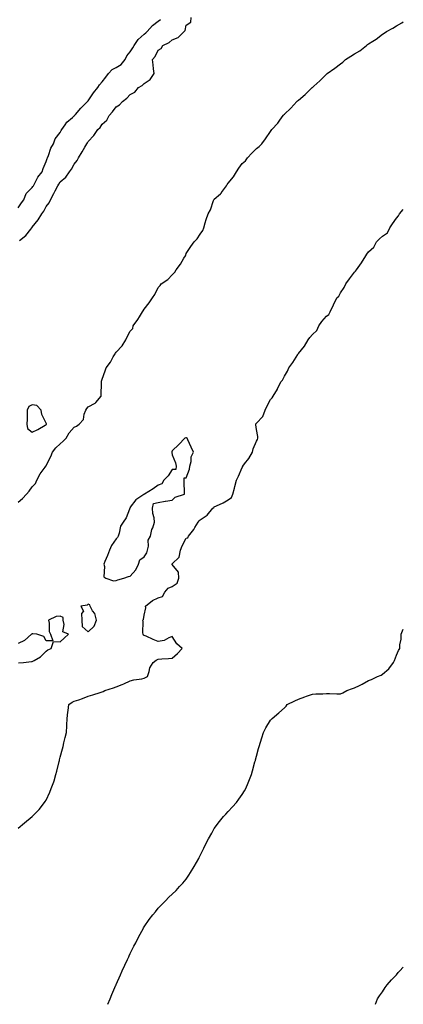
# Model space of a CAD drawing. Units: inches. Extents: x 1026563 to 1029203, y 7300538 to 7303178.
# Drawn here: x 1028929 to 1029203, y 7300538 to 7301240 of the extents above; entities that cross this region are included whole.
import ezdxf

# ---------------------------------------------------------------- set-up
doc = ezdxf.new("R2010")
doc.units = ezdxf.units.IN
doc.header["$MEASUREMENT"] = 0
doc.layers.add('Contour_10267300', color=7, linetype='Continuous', true_color=0x5f6575)

msp = doc.modelspace()

# ---------------------------------------------------------------- linework, layer by layer
at = {"layer": 'Contour_10267300'}
for points in [[(1028928.05, 7301106.21, 3170), (1028930.35, 7301109.63, 3170), (1028931.96, 7301111.92, 3170), (1028933.64, 7301116.33, 3170), (1028938.05, 7301120.54, 3170), (1028938.58, 7301121.39, 3170), (1028938.83, 7301121.92, 3170), (1028939.87, 7301123.74, 3170), (1028941.94, 7301128.03, 3170), (1028945.22, 7301131.92, 3170), (1028945.76, 7301134.2, 3170), (1028948.05, 7301139.22, 3170), (1028948.67, 7301141.29, 3170), (1028949.01, 7301141.92, 3170), (1028949.69, 7301143.57, 3170), (1028951.31, 7301148.66, 3170), (1028953.28, 7301151.92, 3170), (1028954.53, 7301155.44, 3170), (1028958.05, 7301159.91, 3170), (1028958.67, 7301161.3, 3170), (1028959.09, 7301161.92, 3170), (1028961.51, 7301165.38, 3170), (1028962.68, 7301167.28, 3170), (1028966.8, 7301170.67, 3170), (1028968.05, 7301171.75, 3170), (1028968.13, 7301171.84, 3170), (1028968.21, 7301171.92, 3170), (1028968.95, 7301172.82, 3170), (1028972.64, 7301177.34, 3170), (1028977.56, 7301181.92, 3170), (1028977.76, 7301182.2, 3170), (1028978.05, 7301182.43, 3170), (1028981.78, 7301188.18, 3170), (1028984.83, 7301191.92, 3170), (1028986.06, 7301193.9, 3170), (1028988.05, 7301195.92, 3170), (1028990.55, 7301199.43, 3170), (1028992.42, 7301201.92, 3170), (1028995.18, 7301204.79, 3170), (1028998.05, 7301206.29, 3170), (1029001.6, 7301208.37, 3170), (1029004.28, 7301211.92, 3170), (1029005.49, 7301214.48, 3170), (1029008.05, 7301217.33, 3170), (1029009.79, 7301220.19, 3170), (1029010.78, 7301221.92, 3170), (1029013.71, 7301226.26, 3170), (1029018.05, 7301229.92, 3170), (1029019.1, 7301230.87, 3170), (1029020.04, 7301231.92, 3170), (1029023.83, 7301236.14, 3170), (1029028.05, 7301239.35, 3170), (1029029.55, 7301240.42, 3170)], [(1028928.05, 7300896.11, 3168), (1028931.08, 7300898.89, 3168), (1028933.89, 7300901.92, 3168), (1028935.88, 7300904.1, 3168), (1028938.05, 7300907.14, 3168), (1028940.43, 7300909.53, 3168), (1028941.39, 7300911.92, 3168), (1028943.66, 7300916.31, 3168), (1028947.21, 7300921.08, 3168), (1028947.8, 7300921.92, 3168), (1028947.91, 7300922.07, 3168), (1028948.05, 7300922.29, 3168), (1028951.25, 7300928.72, 3168), (1028952.58, 7300931.92, 3168), (1028954.96, 7300935.02, 3168), (1028958.05, 7300937.81, 3168), (1028960.24, 7300939.73, 3168), (1028962.27, 7300941.92, 3168), (1028964.38, 7300945.58, 3168), (1028968.05, 7300949.8, 3168), (1028969.55, 7300950.42, 3168), (1028971.53, 7300951.92, 3168), (1028974.73, 7300955.23, 3168), (1028975.18, 7300959.05, 3168), (1028976.27, 7300961.92, 3168), (1028976.92, 7300963.04, 3168), (1028978.05, 7300964.11, 3168), (1028982.95, 7300966.82, 3168), (1028983.09, 7300966.88, 3168), (1028983.34, 7300967.22, 3168), (1028987.29, 7300971.92, 3168), (1028987.35, 7300972.63, 3168), (1028987.39, 7300981.26, 3168), (1028987.42, 7300981.92, 3168), (1028987.58, 7300982.4, 3168), (1028988.05, 7300983.94, 3168), (1028990.14, 7300989.84, 3168), (1028990.92, 7300991.92, 3168), (1028993.91, 7300996.05, 3168), (1028995.92, 7300999.78, 3168), (1028997.15, 7301001.92, 3168), (1028997.44, 7301002.53, 3168), (1028998.05, 7301003.23, 3168), (1029002.31, 7301007.66, 3168), (1029004.91, 7301011.92, 3168), (1029005.92, 7301014.05, 3168), (1029008.05, 7301018.26, 3168), (1029009.81, 7301020.16, 3168), (1029010.22, 7301021.92, 3168), (1029013.46, 7301026.51, 3168), (1029014.61, 7301028.48, 3168), (1029016.72, 7301031.92, 3168), (1029017.19, 7301032.77, 3168), (1029018.05, 7301033.95, 3168), (1029021.62, 7301038.34, 3168), (1029024.03, 7301041.92, 3168), (1029025.69, 7301044.29, 3168), (1029028.05, 7301049.33, 3168), (1029029.3, 7301050.67, 3168), (1029030.18, 7301051.92, 3168), (1029034.96, 7301055.02, 3168), (1029038.05, 7301058.46, 3168), (1029039.77, 7301060.21, 3168), (1029040.8, 7301061.92, 3168), (1029043.95, 7301066.02, 3168), (1029046.37, 7301070.24, 3168), (1029047.41, 7301071.92, 3168), (1029047.6, 7301072.38, 3168), (1029048.05, 7301073.5, 3168), (1029051.35, 7301078.62, 3168), (1029053.77, 7301081.92, 3168), (1029055.84, 7301084.13, 3168), (1029058.05, 7301087.39, 3168), (1029059.87, 7301090.09, 3168), (1029060.49, 7301091.92, 3168), (1029061.55, 7301095.43, 3168), (1029062.23, 7301097.75, 3168), (1029063.54, 7301101.92, 3168), (1029065.22, 7301104.74, 3168), (1029067.52, 7301111.38, 3168), (1029067.76, 7301111.92, 3168), (1029067.87, 7301112.11, 3168), (1029068.05, 7301112.28, 3168), (1029072.37, 7301116.25, 3168), (1029073.09, 7301116.88, 3168), (1029073.23, 7301117.1, 3168), (1029076.68, 7301121.92, 3168), (1029077.21, 7301122.75, 3168), (1029078.05, 7301123.76, 3168), (1029081.68, 7301128.3, 3168), (1029083.79, 7301131.92, 3168), (1029085.45, 7301134.52, 3168), (1029088.05, 7301137.72, 3168), (1029090.24, 7301139.73, 3168), (1029091.86, 7301141.92, 3168), (1029094.77, 7301145.2, 3168), (1029098.05, 7301148.47, 3168), (1029100, 7301149.96, 3168), (1029101.88, 7301151.92, 3168), (1029104.67, 7301155.3, 3168), (1029108.05, 7301160.66, 3168), (1029108.64, 7301161.33, 3168), (1029109.05, 7301161.92, 3168), (1029113.42, 7301166.55, 3168), (1029114.87, 7301168.74, 3168), (1029117.11, 7301171.92, 3168), (1029117.54, 7301172.43, 3168), (1029118.05, 7301172.95, 3168), (1029122.64, 7301177.34, 3168), (1029127.05, 7301181.92, 3168), (1029127.54, 7301182.43, 3168), (1029128.05, 7301182.91, 3168), (1029132.87, 7301187.1, 3168), (1029137.91, 7301191.92, 3168), (1029137.97, 7301191.99, 3168), (1029138.05, 7301192.05, 3168), (1029139.09, 7301192.96, 3168), (1029143.34, 7301196.64, 3168), (1029148.05, 7301201.46, 3168), (1029148.3, 7301201.66, 3168), (1029148.56, 7301201.92, 3168), (1029154.09, 7301205.88, 3168), (1029158.05, 7301208.94, 3168), (1029159.87, 7301210.1, 3168), (1029161.82, 7301211.92, 3168), (1029165.53, 7301214.44, 3168), (1029168.05, 7301216, 3168), (1029171.9, 7301218.08, 3168), (1029176.59, 7301221.92, 3168), (1029177.41, 7301222.57, 3168), (1029178.05, 7301223.06, 3168), (1029181.16, 7301225.02, 3168), (1029183.54, 7301226.42, 3168), (1029188.05, 7301230.08, 3168), (1029189.22, 7301230.75, 3168), (1029190.94, 7301231.92, 3168), (1029195.55, 7301234.42, 3168), (1029198.05, 7301236.08, 3168), (1029201.88, 7301238.1, 3168), (1029203, 7301238.79, 3168)], [(1028928.97, 7301082.83, 3169), (1028933.56, 7301086.4, 3169), (1028937.03, 7301090.89, 3169), (1028937.85, 7301091.92, 3169), (1028937.91, 7301092.06, 3169), (1028938.05, 7301092.32, 3169), (1028942.39, 7301097.57, 3169), (1028944.94, 7301101.92, 3169), (1028946.23, 7301103.73, 3169), (1028948.05, 7301107.03, 3169), (1028950.16, 7301109.81, 3169), (1028951.06, 7301111.92, 3169), (1028953.54, 7301116.43, 3169), (1028954.44, 7301118.3, 3169), (1028956.25, 7301121.92, 3169), (1028957.05, 7301122.92, 3169), (1028958.05, 7301124.59, 3169), (1028961.92, 7301128.05, 3169), (1028964.71, 7301131.92, 3169), (1028966.14, 7301133.82, 3169), (1028968.05, 7301137.26, 3169), (1028970.16, 7301139.81, 3169), (1028971.08, 7301141.92, 3169), (1028973.77, 7301146.2, 3169), (1028975.63, 7301149.5, 3169), (1028977.03, 7301151.92, 3169), (1028977.46, 7301152.5, 3169), (1028978.05, 7301153.39, 3169), (1028982.11, 7301157.86, 3169), (1028984.94, 7301161.92, 3169), (1028986.49, 7301163.47, 3169), (1028988.05, 7301165.72, 3169), (1028991.19, 7301168.78, 3169), (1028993.05, 7301171.92, 3169), (1028995.37, 7301174.6, 3169), (1028998.05, 7301178.3, 3169), (1029000.35, 7301179.61, 3169), (1029002.48, 7301181.92, 3169), (1029005.53, 7301184.43, 3169), (1029008.05, 7301186.88, 3169), (1029011.23, 7301188.74, 3169), (1029013.87, 7301191.92, 3169), (1029016.59, 7301193.38, 3169), (1029018.05, 7301194.75, 3169), (1029022.19, 7301197.77, 3169), (1029025, 7301201.92, 3169), (1029024.61, 7301205.36, 3169), (1029024.34, 7301208.21, 3169), (1029023.91, 7301211.92, 3169), (1029025.88, 7301214.1, 3169), (1029028.05, 7301218.54, 3169), (1029030.14, 7301219.83, 3169), (1029031.39, 7301221.92, 3169), (1029035.86, 7301224.11, 3169), (1029038.05, 7301225.96, 3169), (1029042.27, 7301227.71, 3169), (1029046.43, 7301231.92, 3169), (1029047.29, 7301232.68, 3169), (1029048.05, 7301236.56, 3169), (1029051.33, 7301238.65, 3169), (1029051.51, 7301241.92, 3169)], [(1028928.05, 7300663.75, 3167), (1028932.5, 7300667.47, 3167), (1028937.95, 7300671.92, 3167), (1028938.01, 7300671.96, 3167), (1028938.05, 7300672, 3167), (1028942.93, 7300677.03, 3167), (1028946.86, 7300681.92, 3167), (1028947.37, 7300682.59, 3167), (1028948.05, 7300683.71, 3167), (1028950.69, 7300689.28, 3167), (1028951.64, 7300691.92, 3167), (1028953.36, 7300696.6, 3167), (1028953.6, 7300697.46, 3167), (1028955, 7300701.92, 3167), (1028955.71, 7300704.27, 3167), (1028957.27, 7300711.15, 3167), (1028957.48, 7300711.92, 3167), (1028957.6, 7300712.37, 3167), (1028958.05, 7300714.33, 3167), (1028959.63, 7300720.34, 3167), (1028960.08, 7300721.92, 3167), (1028960.71, 7300724.59, 3167), (1028961.6, 7300728.36, 3167), (1028962.44, 7300731.92, 3167), (1028962.72, 7300736.58, 3167), (1028962.78, 7300737.2, 3167), (1028963.01, 7300741.92, 3167), (1028963.52, 7300746.45, 3167), (1028963.75, 7300747.61, 3167), (1028964.28, 7300751.92, 3167), (1028966.55, 7300753.42, 3167), (1028968.05, 7300754.13, 3167), (1028971.43, 7300755.3, 3167), (1028973.95, 7300756.03, 3167), (1028978.05, 7300757.74, 3167), (1028981.23, 7300758.74, 3167), (1028986.53, 7300760.39, 3167), (1028988.05, 7300760.87, 3167), (1028988.77, 7300761.19, 3167), (1028989.96, 7300761.92, 3167), (1028996.16, 7300763.8, 3167), (1028998.05, 7300764.48, 3167), (1029002.25, 7300766.12, 3167), (1029003.46, 7300766.52, 3167), (1029008.05, 7300768.67, 3167), (1029010.49, 7300769.48, 3167), (1029016.41, 7300770.29, 3167), (1029018.05, 7300770.69, 3167), (1029018.91, 7300771.05, 3167), (1029020.32, 7300771.92, 3167), (1029021.59, 7300775.45, 3167), (1029022.07, 7300777.91, 3167), (1029024.5, 7300781.92, 3167), (1029026.47, 7300783.49, 3167), (1029028.05, 7300784.26, 3167), (1029030.61, 7300784.49, 3167), (1029035.35, 7300784.62, 3167), (1029038.05, 7300784.86, 3167), (1029041.66, 7300788.32, 3167), (1029045.16, 7300791.92, 3167), (1029041.35, 7300795.21, 3167), (1029038.05, 7300800.25, 3167), (1029035.55, 7300799.42, 3167), (1029032.35, 7300797.62, 3167), (1029028.05, 7300796.92, 3167), (1029024.28, 7300798.14, 3167), (1029019.48, 7300800.5, 3167), (1029018.05, 7300801.1, 3167), (1029017.54, 7300801.42, 3167), (1029017.25, 7300801.92, 3167), (1029017.09, 7300802.88, 3167), (1029017.17, 7300811.05, 3167), (1029016.98, 7300811.92, 3167), (1029017.44, 7300812.53, 3167), (1029018.05, 7300815.54, 3167), (1029019.2, 7300820.78, 3167), (1029019.03, 7300821.92, 3167), (1029023.95, 7300826.02, 3167), (1029028.05, 7300828.02, 3167), (1029031.12, 7300828.85, 3167), (1029032.78, 7300831.92, 3167), (1029035.2, 7300834.77, 3167), (1029038.05, 7300836.04, 3167), (1029041.55, 7300838.42, 3167), (1029042.78, 7300841.92, 3167), (1029042.41, 7300846.28, 3167), (1029038.05, 7300851.63, 3167), (1029037.91, 7300851.79, 3167), (1029037.91, 7300851.92, 3167), (1029037.95, 7300852.02, 3167), (1029038.05, 7300852.14, 3167), (1029042.97, 7300856.99, 3167), (1029043.93, 7300861.92, 3167), (1029045.04, 7300864.93, 3167), (1029048.05, 7300870.43, 3167), (1029049.12, 7300870.85, 3167), (1029049.55, 7300871.92, 3167), (1029053.36, 7300876.61, 3167), (1029054.14, 7300878.02, 3167), (1029056.53, 7300881.92, 3167), (1029057.17, 7300882.8, 3167), (1029058.05, 7300883.68, 3167), (1029063.05, 7300886.93, 3167), (1029067.07, 7300891.92, 3167), (1029067.62, 7300892.35, 3167), (1029068.05, 7300892.75, 3167), (1029069.69, 7300893.57, 3167), (1029074.3, 7300895.68, 3167), (1029078.05, 7300897.86, 3167), (1029080.34, 7300899.64, 3167), (1029081.37, 7300901.92, 3167), (1029082.39, 7300906.26, 3167), (1029082.6, 7300907.37, 3167), (1029083.79, 7300911.92, 3167), (1029085.34, 7300914.63, 3167), (1029088.05, 7300921.03, 3167), (1029088.32, 7300921.65, 3167), (1029088.42, 7300921.92, 3167), (1029089.55, 7300923.42, 3167), (1029092.62, 7300927.35, 3167), (1029095.32, 7300931.92, 3167), (1029095.78, 7300934.2, 3167), (1029098.05, 7300939.62, 3167), (1029098.99, 7300940.98, 3167), (1029099.09, 7300941.92, 3167), (1029099.16, 7300943.03, 3167), (1029098.05, 7300948.13, 3167), (1029097.6, 7300951.46, 3167), (1029097.64, 7300951.92, 3167), (1029097.8, 7300952.17, 3167), (1029098.05, 7300952.62, 3167), (1029102.6, 7300957.38, 3167), (1029104.3, 7300961.92, 3167), (1029105.65, 7300964.32, 3167), (1029108.05, 7300969.44, 3167), (1029109.38, 7300970.58, 3167), (1029110.14, 7300971.92, 3167), (1029113.07, 7300976.91, 3167), (1029113.09, 7300976.95, 3167), (1029115.63, 7300981.92, 3167), (1029116.64, 7300983.33, 3167), (1029118.05, 7300986.01, 3167), (1029120.32, 7300989.66, 3167), (1029121.17, 7300991.92, 3167), (1029124.07, 7300995.9, 3167), (1029127.58, 7301001.44, 3167), (1029127.87, 7301001.92, 3167), (1029127.95, 7301002.02, 3167), (1029128.05, 7301002.16, 3167), (1029132.52, 7301007.44, 3167), (1029135.02, 7301011.92, 3167), (1029136.31, 7301013.66, 3167), (1029138.05, 7301015.68, 3167), (1029141.25, 7301018.72, 3167), (1029142.76, 7301021.92, 3167), (1029144.83, 7301025.15, 3167), (1029148.05, 7301028.77, 3167), (1029149.92, 7301030.04, 3167), (1029150.8, 7301031.92, 3167), (1029153.09, 7301036.89, 3167), (1029153.15, 7301037.01, 3167), (1029155.59, 7301041.92, 3167), (1029156.84, 7301043.13, 3167), (1029158.05, 7301045.45, 3167), (1029160.65, 7301049.31, 3167), (1029161.92, 7301051.92, 3167), (1029164.59, 7301055.39, 3167), (1029168.05, 7301060.3, 3167), (1029168.93, 7301061.04, 3167), (1029169.46, 7301061.92, 3167), (1029173.05, 7301066.91, 3167), (1029173.09, 7301066.96, 3167), (1029176.16, 7301071.92, 3167), (1029176.9, 7301073.06, 3167), (1029178.05, 7301074.66, 3167), (1029181.92, 7301078.05, 3167), (1029183.73, 7301081.92, 3167), (1029186.02, 7301083.96, 3167), (1029188.05, 7301086.01, 3167), (1029191.72, 7301088.26, 3167), (1029193.4, 7301091.92, 3167), (1029195.3, 7301094.67, 3167), (1029198.05, 7301098.73, 3167), (1029199.63, 7301100.35, 3167), (1029200.16, 7301101.92, 3167), (1029203, 7301104.88, 3167)], [(1028928.28, 7300781.68, 3168), (1028931.92, 7300781.92, 3168), (1028937.44, 7300782.53, 3168), (1028938.05, 7300782.43, 3168), (1028939.5, 7300783.36, 3168), (1028944.03, 7300785.95, 3168), (1028948.05, 7300789.85, 3168), (1028949.07, 7300790.89, 3168), (1028951.49, 7300791.92, 3168), (1028953.25, 7300796.72, 3168), (1028958.05, 7300796.64, 3168), (1028960.8, 7300799.18, 3168), (1028963.93, 7300801.92, 3168), (1028959.91, 7300803.78, 3168), (1028960.94, 7300809.03, 3168), (1028960.02, 7300811.92, 3168), (1028960.1, 7300813.97, 3168), (1028958.05, 7300814.83, 3168), (1028955.22, 7300814.75, 3168), (1028949.57, 7300811.92, 3168), (1028950.08, 7300809.9, 3168), (1028950.08, 7300803.94, 3168), (1028951, 7300801.92, 3168), (1028952.64, 7300797.32, 3168), (1028948.05, 7300797.2, 3168), (1028946.43, 7300800.3, 3168), (1028941.35, 7300801.92, 3168), (1028938.52, 7300802.38, 3168), (1028938.05, 7300802.19, 3168), (1028937.89, 7300802.08, 3168), (1028937.5, 7300801.92, 3168), (1028932.48, 7300797.5, 3168), (1028928.05, 7300795.4, 3168)], [(1028992.01, 7300538, 3166), (1028993.66, 7300541.92, 3166), (1028994.96, 7300545.02, 3166), (1028997.82, 7300551.69, 3166), (1028997.91, 7300551.92, 3166), (1028997.95, 7300552.01, 3166), (1028998.05, 7300552.22, 3166), (1029001.02, 7300558.94, 3166), (1029002.37, 7300561.92, 3166), (1029004.14, 7300565.83, 3166), (1029006.02, 7300569.9, 3166), (1029006.96, 7300571.92, 3166), (1029007.31, 7300572.66, 3166), (1029008.05, 7300574.25, 3166), (1029010.59, 7300579.37, 3166), (1029011.92, 7300581.92, 3166), (1029013.99, 7300585.97, 3166), (1029016.19, 7300590.06, 3166), (1029017.19, 7300591.92, 3166), (1029017.5, 7300592.47, 3166), (1029018.05, 7300593.37, 3166), (1029021.59, 7300598.38, 3166), (1029024.24, 7300601.92, 3166), (1029025.94, 7300604.02, 3166), (1029028.05, 7300606.48, 3166), (1029030.69, 7300609.29, 3166), (1029033.13, 7300611.92, 3166), (1029035.67, 7300614.31, 3166), (1029038.05, 7300616.47, 3166), (1029040.78, 7300619.19, 3166), (1029043.28, 7300621.92, 3166), (1029045.63, 7300624.35, 3166), (1029048.05, 7300627.24, 3166), (1029049.94, 7300630.03, 3166), (1029051, 7300631.92, 3166), (1029053.71, 7300636.26, 3166), (1029055.35, 7300639.21, 3166), (1029056.9, 7300641.92, 3166), (1029057.31, 7300642.67, 3166), (1029058.05, 7300644.11, 3166), (1029060.61, 7300649.37, 3166), (1029061.86, 7300651.92, 3166), (1029063.93, 7300656.04, 3166), (1029066.21, 7300660.08, 3166), (1029067.21, 7300661.92, 3166), (1029067.5, 7300662.48, 3166), (1029068.05, 7300663.31, 3166), (1029071.64, 7300668.34, 3166), (1029074.69, 7300671.92, 3166), (1029076.23, 7300673.74, 3166), (1029078.05, 7300675.6, 3166), (1029081.12, 7300678.86, 3166), (1029083.81, 7300681.92, 3166), (1029085.67, 7300684.29, 3166), (1029088.05, 7300687.64, 3166), (1029089.65, 7300690.32, 3166), (1029090.47, 7300691.92, 3166), (1029092.23, 7300696.09, 3166), (1029092.72, 7300697.24, 3166), (1029094.57, 7300701.92, 3166), (1029095.37, 7300704.6, 3166), (1029097.09, 7300710.96, 3166), (1029097.37, 7300711.92, 3166), (1029097.48, 7300712.48, 3166), (1029098.05, 7300714.92, 3166), (1029099.59, 7300720.38, 3166), (1029100.14, 7300721.92, 3166), (1029101.06, 7300724.92, 3166), (1029101.9, 7300728.07, 3166), (1029103.21, 7300731.92, 3166), (1029104.77, 7300735.2, 3166), (1029108.05, 7300740.6, 3166), (1029108.69, 7300741.28, 3166), (1029109.24, 7300741.92, 3166), (1029114.1, 7300745.88, 3166), (1029118.05, 7300749.5, 3166), (1029119.28, 7300750.69, 3166), (1029120.1, 7300751.92, 3166), (1029125.59, 7300754.37, 3166), (1029128.05, 7300755.65, 3166), (1029132.68, 7300757.3, 3166), (1029133.85, 7300757.73, 3166), (1029138.05, 7300759.22, 3166), (1029140.49, 7300759.49, 3166), (1029145.61, 7300759.48, 3166), (1029148.05, 7300759.69, 3166), (1029150.18, 7300759.79, 3166), (1029155.49, 7300759.36, 3166), (1029158.05, 7300759.46, 3166), (1029159.75, 7300760.22, 3166), (1029162.68, 7300761.92, 3166), (1029166.6, 7300763.36, 3166), (1029168.05, 7300763.87, 3166), (1029171.64, 7300765.5, 3166), (1029173.69, 7300766.28, 3166), (1029178.05, 7300768.99, 3166), (1029180.22, 7300769.76, 3166), (1029184.61, 7300771.92, 3166), (1029187.09, 7300772.88, 3166), (1029188.05, 7300773.57, 3166), (1029192.56, 7300777.41, 3166), (1029195.88, 7300781.92, 3166), (1029196.68, 7300783.29, 3166), (1029198.05, 7300787.07, 3166), (1029199.53, 7300790.44, 3166), (1029200.55, 7300791.92, 3166), (1029200.49, 7300794.36, 3166), (1029201.51, 7300798.46, 3166), (1029201.47, 7300801.92, 3166), (1029203, 7300805.66, 3166)], [(1029183.15, 7300538, 3165), (1029184.53, 7300541.92, 3165), (1029185.96, 7300544, 3165), (1029188.05, 7300546.87, 3165), (1029190.02, 7300549.95, 3165), (1029191.37, 7300551.92, 3165), (1029194.59, 7300555.38, 3165), (1029198.05, 7300559.02, 3165), (1029199.38, 7300560.59, 3165), (1029200.51, 7300561.92, 3165), (1029203, 7300564.54, 3165)]]:
    msp.add_polyline3d(points, dxfattribs=at)
for points in [[(1028948.05, 7300951.57, 3169), (1028948.21, 7300951.76, 3169), (1028948.3, 7300951.92, 3169), (1028948.3, 7300952.16, 3169), (1028948.05, 7300952.61, 3169), (1028944.89, 7300958.76, 3169), (1028944.4, 7300961.92, 3169), (1028941.35, 7300965.23, 3169), (1028938.05, 7300965.72, 3169), (1028935.59, 7300964.38, 3169), (1028934.53, 7300961.92, 3169), (1028934.36, 7300958.23, 3169), (1028934.5, 7300955.47, 3169), (1028934.28, 7300951.92, 3169), (1028934.77, 7300948.64, 3169), (1028938.05, 7300946.11, 3169), (1028942.01, 7300947.95, 3169), (1028947.25, 7300951.12, 3169)], [(1028998.05, 7300840.35, 3168), (1028999.09, 7300840.88, 3168), (1029003.5, 7300841.92, 3168), (1029006.7, 7300843.27, 3168), (1029008.05, 7300843.51, 3168), (1029011.98, 7300847.99, 3168), (1029013.81, 7300851.92, 3168), (1029014.98, 7300854.99, 3168), (1029018.05, 7300857.27, 3168), (1029019.83, 7300860.14, 3168), (1029020.28, 7300861.92, 3168), (1029021.04, 7300864.91, 3168), (1029020.88, 7300869.09, 3168), (1029022.58, 7300871.92, 3168), (1029023.34, 7300876.63, 3168), (1029024.09, 7300877.96, 3168), (1029025.39, 7300881.92, 3168), (1029025.04, 7300884.92, 3168), (1029024.16, 7300888.02, 3168), (1029023.85, 7300891.92, 3168), (1029024.63, 7300895.34, 3168), (1029028.05, 7300895.93, 3168), (1029032.93, 7300896.8, 3168), (1029033.11, 7300896.85, 3168), (1029038.05, 7300897.56, 3168), (1029040.14, 7300899.83, 3168), (1029046.8, 7300901.92, 3168), (1029046.76, 7300903.2, 3168), (1029046.64, 7300910.51, 3168), (1029046.62, 7300911.92, 3168), (1029046.41, 7300913.55, 3168), (1029048.05, 7300913.52, 3168), (1029050.24, 7300919.73, 3168), (1029050.59, 7300921.92, 3168), (1029051.45, 7300925.32, 3168), (1029051.45, 7300928.53, 3168), (1029053.25, 7300931.92, 3168), (1029051.6, 7300935.47, 3168), (1029049.22, 7300940.74, 3168), (1029048.69, 7300941.92, 3168), (1029048.28, 7300942.16, 3168), (1029048.05, 7300942.15, 3168), (1029047.78, 7300942.18, 3168), (1029046.88, 7300941.92, 3168), (1029042.7, 7300937.26, 3168), (1029038.05, 7300932.87, 3168), (1029037.76, 7300932.21, 3168), (1029037.78, 7300931.92, 3168), (1029037.78, 7300931.65, 3168), (1029038.05, 7300929.85, 3168), (1029040.39, 7300924.25, 3168), (1029040.78, 7300921.92, 3168), (1029040.49, 7300919.48, 3168), (1029038.05, 7300919.44, 3168), (1029035.04, 7300914.93, 3168), (1029032.05, 7300911.92, 3168), (1029030.63, 7300909.34, 3168), (1029028.05, 7300908.24, 3168), (1029024.38, 7300905.6, 3168), (1029018.11, 7300901.92, 3168), (1029018.15, 7300901.81, 3168), (1029018.05, 7300901.85, 3168), (1029017.78, 7300901.65, 3168), (1029012.11, 7300897.86, 3168), (1029008.05, 7300892.66, 3168), (1029007.85, 7300892.12, 3168), (1029007.72, 7300891.92, 3168), (1029007.42, 7300891.3, 3168), (1029005.04, 7300884.93, 3168), (1029003.07, 7300881.92, 3168), (1029000.98, 7300878.99, 3168), (1029000.16, 7300874.04, 3168), (1028999.38, 7300871.92, 3168), (1028998.99, 7300870.97, 3168), (1028998.05, 7300870.02, 3168), (1028994.57, 7300865.4, 3168), (1028993.23, 7300861.92, 3168), (1028991.72, 7300858.26, 3168), (1028989.89, 7300853.76, 3168), (1028989.14, 7300851.92, 3168), (1028989.65, 7300850.32, 3168), (1028989.18, 7300843.04, 3168), (1028990.57, 7300841.92, 3168), (1028996.12, 7300839.98, 3168)], [(1028978.05, 7300803.63, 3168), (1028982.23, 7300807.74, 3168), (1028984.01, 7300811.92, 3168), (1028982.8, 7300816.68, 3168), (1028981.19, 7300818.79, 3168), (1028979.3, 7300821.92, 3168), (1028979.18, 7300823.05, 3168), (1028978.05, 7300823.42, 3168), (1028977.23, 7300822.74, 3168), (1028972.7, 7300821.92, 3168), (1028974.67, 7300818.54, 3168), (1028973.25, 7300816.72, 3168), (1028973.46, 7300811.92, 3168), (1028973.58, 7300807.45, 3168)]]:
    msp.add_polyline3d(points, close=True, dxfattribs=at)

doc.saveas('drawing.dxf')
